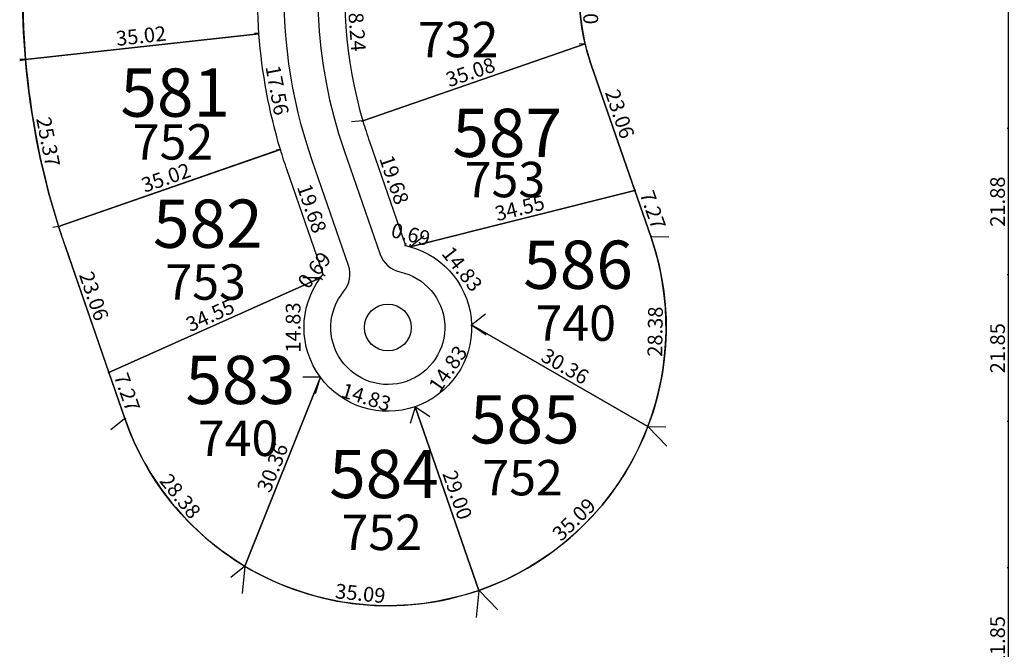
# Model space of a CAD drawing. Units: inches. Extents: x 54224 to 57528, y -66136 to -64581.
# Drawn here: x 54974 to 55120, y -65235 to -65141 of the extents above; entities that cross this region are included whole.
import ezdxf

# ---------------------------------------------------------------- set-up
doc = ezdxf.new("R2010")
doc.units = ezdxf.units.IN
doc.header["$MEASUREMENT"] = 0
doc.layers.get('Defpoints').update_dxf_attribs({"color": 122, "lineweight": 13})
doc.layers.add('area', color=7, linetype='Continuous', plot=False)
for name, color, linetype in [('AREA CALLES', 4, 'Continuous'), ('COTAS', 241, 'Continuous'), ('SC-base-area cada lote', 252, 'Continuous'), ('SC-base-boulevard', 150, 'Continuous'), ('SC-base-calles internas', 20, 'Continuous'), ('SC-base-lotes', 40, 'Continuous'), ('SC-base-nro de lote', 7, 'Continuous'), ('SC-base-Sup Lote', 4, 'Continuous')]:
    doc.layers.add(name, color=color, linetype=linetype)
doc.styles.add('sc completo base$0$referencias', font='ARIALN.TTF', dxfattribs={"height": 2})
doc.styles.get("Standard").update_dxf_attribs({"font": 'arial.ttf'})
doc.dimstyles.get("Standard").update_dxf_attribs({"dimtxt": 0.18, "dimasz": 0.18, "dimexe": 0.18, "dimexo": 0.0625, "dimgap": 0.09, "dimtad": 0, "dimtih": 1, "dimtoh": 1, "dimdec": 4, "dimzin": 0, "dimdsep": 46, "dimtxsty": 'Standard', "dimcen": 0.09, "dimadec": 0, "dimazin": 0, "dimtfac": 1, "dimtdec": 4, "dimtofl": 0, "dimtmove": 0, "dimatfit": 3, "dimfxl": 1, "dimtolj": 1, "dimtzin": 0, "dimarcsym": 0})

# ---------------------------------------------------------------- blocks, each defined once
blk = doc.blocks.new('*D9413')
at = {"layer": 'COTAS', "color": 0, "lineweight": -2, "transparency": 16777216}
for p, q in [((54975.01, -65122.09), (54974.2, -65122.07)), ((54974.37, -65147.45), (54973.56, -65147.43))]:
    blk.add_line(p, q, dxfattribs=at)
at = {"layer": 'Defpoints', "color": 0, "transparency": 16777216}
for p in [(54975.07, -65122.09), (54973.74, -65147.44), (54974.43, -65147.45)]:
    blk.add_point(p, dxfattribs=at)
at = {"layer": 'COTAS', "color": 0, "transparency": 16777216, "insert": (54972.44, -65134.71), "char_height": 2.2, "attachment_point": 5, "rotation": 88.5604}
blk.add_mtext('\\A1;25.37', dxfattribs=at)
blk = doc.blocks.new('_None')
blk = doc.blocks.new('*D9414')
at = {"layer": 'COTAS', "color": 0, "lineweight": -2, "transparency": 16777216}
for p, q in [((55009.82, -65126.04), (55009.22, -65126.02)), ((55009.17, -65143.58), (55008.57, -65143.56))]:
    blk.add_line(p, q, dxfattribs=at)
at = {"layer": 'Defpoints', "color": 0, "transparency": 16777216}
for p in [(55009.88, -65126.04), (55008.75, -65143.57), (55009.24, -65143.59)]:
    blk.add_point(p, dxfattribs=at)
at = {"layer": 'COTAS', "color": 0, "transparency": 16777216, "insert": (55007.45, -65134.74), "char_height": 2.2, "attachment_point": 5, "rotation": 87.8969}
blk.add_mtext('\\A1;17.56', dxfattribs=at)
blk = doc.blocks.new('*D11641')
at = {"layer": 'COTAS', "color": 0, "lineweight": -2, "transparency": 16777216}
for p, q in [((55009.23, -65143.52), (55009.22, -65143.41)), ((54974.43, -65147.39), (54974.41, -65147.27))]:
    blk.add_line(p, q, dxfattribs=at)
at = {"layer": 'Defpoints', "color": 0, "transparency": 16777216}
for p in [(55009.24, -65143.59), (54974.43, -65147.45), (54974.43, -65147.45)]:
    blk.add_point(p, dxfattribs=at)
at = {"layer": 'COTAS', "color": 0, "transparency": 16777216, "insert": (54991.65, -65143.91), "char_height": 2.2, "attachment_point": 5, "rotation": 6.3402}
blk.add_mtext('\\A1;35.02', dxfattribs=at)
blk = doc.blocks.new('*D9415')
at = {"layer": 'COTAS', "color": 0, "lineweight": -2, "transparency": 16777216}
for p, q in [((54974.37, -65147.47), (54973.57, -65147.62)), ((54979.29, -65172.35), (54978.49, -65172.51))]:
    blk.add_line(p, q, dxfattribs=at)
at = {"layer": 'Defpoints', "color": 0, "transparency": 16777216}
for p in [(54974.43, -65147.45), (54979.35, -65172.34), (54978.66, -65172.48)]:
    blk.add_point(p, dxfattribs=at)
at = {"layer": 'COTAS', "color": 0, "transparency": 16777216, "insert": (54977.8, -65159.72), "char_height": 2.2, "attachment_point": 5, "rotation": 281.1813}
blk.add_mtext('\\A1;25.37', dxfattribs=at)
blk = doc.blocks.new('*D11642')
at = {"layer": 'COTAS', "color": 0, "lineweight": -2, "transparency": 16777216}
for p, q in [((55012.45, -65160.91), (55012.49, -65161.02)), ((54979.37, -65172.4), (54979.41, -65172.51))]:
    blk.add_line(p, q, dxfattribs=at)
at = {"layer": 'Defpoints', "color": 0, "transparency": 16777216}
for p in [(55012.43, -65160.85), (55012.43, -65160.85), (54979.35, -65172.34)]:
    blk.add_point(p, dxfattribs=at)
at = {"layer": 'COTAS', "color": 0, "transparency": 16777216, "insert": (54995.36, -65165.06), "char_height": 2.2, "attachment_point": 5, "rotation": 19.1543}
blk.add_mtext('\\A1;35.02', dxfattribs=at)
blk = doc.blocks.new('*D9416')
at = {"layer": 'COTAS', "color": 0, "lineweight": -2, "transparency": 16777216}
for p, q in [((55009.17, -65143.6), (55008.58, -65143.71)), ((55012.37, -65160.86), (55011.78, -65160.97))]:
    blk.add_line(p, q, dxfattribs=at)
at = {"layer": 'Defpoints', "color": 0, "transparency": 16777216}
for p in [(55008.76, -65143.67), (55009.24, -65143.59), (55012.43, -65160.85)]:
    blk.add_point(p, dxfattribs=at)
at = {"layer": 'COTAS', "color": 0, "transparency": 16777216, "insert": (55011.96, -65152.01), "char_height": 2.2, "attachment_point": 5, "rotation": 280.4959}
blk.add_mtext('\\A1;17.56', dxfattribs=at)
blk = doc.blocks.new('*D11643')
at = {"layer": 'COTAS', "color": 0, "lineweight": -2, "transparency": 16777216}
for p, q in [((55012.37, -65160.87), (55012.24, -65160.92)), ((55018.76, -65179.48), (55018.62, -65179.53))]:
    blk.add_line(p, q, dxfattribs=at)
at = {"layer": 'Defpoints', "color": 0, "transparency": 16777216}
for p in [(55012.43, -65160.85), (55018.79, -65179.47), (55018.82, -65179.46)]:
    blk.add_point(p, dxfattribs=at)
at = {"layer": 'COTAS', "color": 0, "transparency": 16777216, "insert": (55017.13, -65169.64), "char_height": 2.2, "attachment_point": 5, "rotation": 288.9289}
blk.add_mtext('\\A1;19.68', dxfattribs=at)
blk = doc.blocks.new('*D11644')
at = {"layer": 'COTAS', "color": 0, "lineweight": -2, "transparency": 16777216}
for p, q in [((55018.36, -65179.95), (55018.32, -65179.84)), ((54986.84, -65194.09), (54986.79, -65193.98))]:
    blk.add_line(p, q, dxfattribs=at)
at = {"layer": 'Defpoints', "color": 0, "transparency": 16777216}
for p in [(55018.39, -65180.01), (54986.86, -65194.15), (54986.86, -65194.15)]:
    blk.add_point(p, dxfattribs=at)
at = {"layer": 'COTAS', "color": 0, "transparency": 16777216, "insert": (55001.96, -65185.59), "char_height": 2.2, "attachment_point": 5, "rotation": 24.1543}
blk.add_mtext('\\A1;34.55', dxfattribs=at)
blk = doc.blocks.new('*D9417')
at = {"layer": 'COTAS', "color": 0, "lineweight": -2, "transparency": 16777216}
for p, q in [((54979.29, -65172.36), (54979.16, -65172.41)), ((54986.8, -65194.17), (54986.67, -65194.21))]:
    blk.add_line(p, q, dxfattribs=at)
at = {"layer": 'Defpoints', "color": 0, "transparency": 16777216}
for p in [(54979.33, -65172.35), (54979.35, -65172.34), (54986.86, -65194.15)]:
    blk.add_point(p, dxfattribs=at)
at = {"layer": 'COTAS', "color": 0, "transparency": 16777216, "insert": (54984.62, -65182.72), "char_height": 2.2, "attachment_point": 5, "rotation": 289.0083}
blk.add_mtext('\\A1;23.06', dxfattribs=at)
blk = doc.blocks.new('*D9418')
at = {"layer": 'COTAS', "color": 0, "lineweight": -2, "transparency": 16777216}
for p, q in [((55018.87, -65179.5), (55019.12, -65179.7)), ((55018.44, -65180.04), (55018.7, -65180.25))]:
    blk.add_line(p, q, dxfattribs=at)
at = {"layer": 'Defpoints', "color": 0, "transparency": 16777216}
for p in [(55018.82, -65179.46), (55018.98, -65179.59), (55018.39, -65180.01)]:
    blk.add_point(p, dxfattribs=at)
at = {"layer": 'COTAS', "color": 0, "transparency": 16777216, "insert": (55017.49, -65178.86), "char_height": 2.2, "attachment_point": 5, "rotation": 52.0394}
blk.add_mtext('\\A1;0.69', dxfattribs=at)
blk = doc.blocks.new('*D9419')
at = {"layer": 'COTAS', "color": 0, "lineweight": -2, "transparency": 16777216}
for p, q in [((55018.33, -65180.01), (55015.78, -65180.01)), ((55018.33, -65194.83), (55015.78, -65194.83))]:
    blk.add_line(p, q, dxfattribs=at)
at = {"layer": 'Defpoints', "color": 0, "transparency": 16777216}
for p in [(55015.96, -65180.01), (55018.39, -65180.01), (55018.39, -65194.83)]:
    blk.add_point(p, dxfattribs=at)
at = {"layer": 'COTAS', "color": 0, "transparency": 16777216, "insert": (55014.33, -65187.42), "char_height": 2.2, "attachment_point": 5, "rotation": 89.9998}
blk.add_mtext('\\A1;14.83', dxfattribs=at)
blk = doc.blocks.new('*D11645')
at = {"layer": 'COTAS', "color": 0, "lineweight": -2, "transparency": 16777216}
for p, q in [((55018.33, -65194.81), (55018.22, -65194.77)), ((55007.09, -65223.01), (55006.98, -65222.96))]:
    blk.add_line(p, q, dxfattribs=at)
at = {"layer": 'Defpoints', "color": 0, "transparency": 16777216}
for p in [(55018.39, -65194.83), (55007.14, -65223.03), (55007.14, -65223.03)]:
    blk.add_point(p, dxfattribs=at)
at = {"layer": 'COTAS', "color": 0, "transparency": 16777216, "insert": (55011.26, -65208.33), "char_height": 2.2, "attachment_point": 5, "rotation": 68.2569}
blk.add_mtext('\\A1;30.36', dxfattribs=at)
blk = doc.blocks.new('*D9420')
at = {"layer": 'COTAS', "color": 0, "lineweight": -2, "transparency": 16777216}
for p, q in [((54989.2, -65201.05), (54987.16, -65202.7)), ((55007.1, -65223.07), (55005.06, -65224.72))]:
    blk.add_line(p, q, dxfattribs=at)
at = {"layer": 'Defpoints', "color": 0, "transparency": 16777216}
for p in [(54989.24, -65201.01), (54987.3, -65202.59), (55007.14, -65223.03)]:
    blk.add_point(p, dxfattribs=at)
at = {"layer": 'COTAS', "color": 0, "transparency": 16777216, "insert": (54997.51, -65212.57), "char_height": 2.2, "attachment_point": 5, "rotation": 309.1116}
blk.add_mtext('\\A1;28.38', dxfattribs=at)
blk = doc.blocks.new('*D11646')
at = {"layer": 'COTAS', "color": 0, "lineweight": -2, "transparency": 16777216}
for p, q in [((54986.9, -65194.13), (54987.02, -65194.09)), ((54989.3, -65200.99), (54989.42, -65200.95))]:
    blk.add_line(p, q, dxfattribs=at)
at = {"layer": 'Defpoints', "color": 0, "transparency": 16777216}
for p in [(54986.85, -65194.15), (54986.85, -65194.15), (54989.24, -65201.01)]:
    blk.add_point(p, dxfattribs=at)
at = {"layer": 'COTAS', "color": 0, "transparency": 16777216, "insert": (54989.57, -65197.05), "char_height": 2.2, "attachment_point": 5, "rotation": 289.274}
blk.add_mtext('\\A1;7.27', dxfattribs=at)
blk = doc.blocks.new('*D9421')
at = {"layer": 'COTAS', "color": 0, "lineweight": -2, "transparency": 16777216}
for p, q in [((55007.14, -65223.09), (55006.73, -65227.08)), ((55042.04, -65226.69), (55041.63, -65230.68))]:
    blk.add_line(p, q, dxfattribs=at)
at = {"layer": 'Defpoints', "color": 0, "transparency": 16777216}
for p in [(55007.14, -65223.03), (55042.05, -65226.63), (55041.65, -65230.5)]:
    blk.add_point(p, dxfattribs=at)
at = {"layer": 'COTAS', "color": 0, "transparency": 16777216, "insert": (55024.36, -65227.09), "char_height": 2.2, "attachment_point": 5, "rotation": 354.1116}
blk.add_mtext('\\A1;35.09', dxfattribs=at)
blk = doc.blocks.new('*D11647')
at = {"layer": 'COTAS', "color": 0, "lineweight": -2, "transparency": 16777216}
for p, q in [((55018.37, -65194.89), (55017.61, -65197.33)), ((55032.53, -65199.29), (55031.77, -65201.73))]:
    blk.add_line(p, q, dxfattribs=at)
at = {"layer": 'Defpoints', "color": 0, "transparency": 16777216}
for p in [(55018.39, -65194.83), (55032.55, -65199.23), (55031.83, -65201.56)]:
    blk.add_point(p, dxfattribs=at)
at = {"layer": 'COTAS', "color": 0, "transparency": 16777216, "insert": (55025.23, -65197.81), "char_height": 2.2, "attachment_point": 5, "rotation": 342.747}
blk.add_mtext('\\A1;14.83', dxfattribs=at)
blk = doc.blocks.new('*D9422')
at = {"layer": 'COTAS', "color": 0, "lineweight": -2, "transparency": 16777216}
for p, q in [((55032.49, -65199.25), (55032.38, -65199.29)), ((55041.99, -65226.65), (55041.88, -65226.69))]:
    blk.add_line(p, q, dxfattribs=at)
at = {"layer": 'Defpoints', "color": 0, "transparency": 16777216}
for p in [(55032.55, -65199.23), (55042.05, -65226.63), (55042.05, -65226.63)]:
    blk.add_point(p, dxfattribs=at)
at = {"layer": 'COTAS', "color": 0, "transparency": 16777216, "insert": (55038.83, -65212.4), "char_height": 2.2, "attachment_point": 5, "rotation": 289.1206}
blk.add_mtext('\\A1;29.00', dxfattribs=at)
blk = doc.blocks.new('*D9423')
at = {"layer": 'COTAS', "color": 0, "lineweight": -2, "transparency": 16777216}
for p, q in [((55067.28, -65202.24), (55070.07, -65205.12)), ((55042.09, -65226.67), (55044.88, -65229.55))]:
    blk.add_line(p, q, dxfattribs=at)
at = {"layer": 'Defpoints', "color": 0, "transparency": 16777216}
for p in [(55067.23, -65202.2), (55069.94, -65204.99), (55042.05, -65226.63)]:
    blk.add_point(p, dxfattribs=at)
at = {"layer": 'COTAS', "color": 0, "transparency": 16777216, "insert": (55056.22, -65216.04), "char_height": 2.2, "attachment_point": 5, "rotation": 44.1297}
blk.add_mtext('\\A1;35.09', dxfattribs=at)
blk = doc.blocks.new('*D11648')
at = {"layer": 'COTAS', "color": 0, "lineweight": -2, "transparency": 16777216}
for p, q in [((55041, -65187.05), (55043.1, -65188.49)), ((55032.6, -65199.27), (55034.7, -65200.71))]:
    blk.add_line(p, q, dxfattribs=at)
at = {"layer": 'Defpoints', "color": 0, "transparency": 16777216}
for p in [(55040.95, -65187.01), (55042.96, -65188.39), (55032.55, -65199.23)]:
    blk.add_point(p, dxfattribs=at)
at = {"layer": 'COTAS', "color": 0, "transparency": 16777216, "insert": (55037.42, -65193.58), "char_height": 2.2, "attachment_point": 5, "rotation": 55.4942}
blk.add_mtext('\\A1;14.83', dxfattribs=at)
blk = doc.blocks.new('*D9424')
at = {"layer": 'COTAS', "color": 0, "lineweight": -2, "transparency": 16777216}
for p, q in [((55040.92, -65187.07), (55040.86, -65187.17)), ((55067.2, -65202.25), (55067.14, -65202.35))]:
    blk.add_line(p, q, dxfattribs=at)
at = {"layer": 'Defpoints', "color": 0, "transparency": 16777216}
for p in [(55040.95, -65187.01), (55067.23, -65202.2), (55067.23, -65202.2)]:
    blk.add_point(p, dxfattribs=at)
at = {"layer": 'COTAS', "color": 0, "transparency": 16777216, "insert": (55054.9, -65193.2), "char_height": 2.2, "attachment_point": 5, "rotation": 329.9844}
blk.add_mtext('\\A1;30.36', dxfattribs=at)
blk = doc.blocks.new('*D11649')
at = {"layer": 'COTAS', "color": 0, "lineweight": -2, "transparency": 16777216}
for p, q in [((55031.82, -65175.33), (55033.83, -65173.75)), ((55041, -65186.97), (55043, -65185.39))]:
    blk.add_line(p, q, dxfattribs=at)
at = {"layer": 'Defpoints', "color": 0, "transparency": 16777216}
for p in [(55033.68, -65173.86), (55031.77, -65175.37), (55040.95, -65187.01)]:
    blk.add_point(p, dxfattribs=at)
at = {"layer": 'COTAS', "color": 0, "transparency": 16777216, "insert": (55039.55, -65178.68), "char_height": 2.2, "attachment_point": 5, "rotation": 308.2415}
blk.add_mtext('\\A1;14.83', dxfattribs=at)
blk = doc.blocks.new('*D11650')
at = {"layer": 'COTAS', "color": 0, "lineweight": -2, "transparency": 16777216}
for p, q in [((55067.73, -65173.83), (55070.35, -65173.87)), ((55067.3, -65202.2), (55069.91, -65202.24))]:
    blk.add_line(p, q, dxfattribs=at)
at = {"layer": 'Defpoints', "color": 0, "transparency": 16777216}
for p in [(55067.67, -65173.83), (55070.17, -65173.86), (55067.23, -65202.2)]:
    blk.add_point(p, dxfattribs=at)
at = {"layer": 'COTAS', "color": 0, "transparency": 16777216, "insert": (55068.33, -65188.03), "char_height": 2.2, "attachment_point": 5, "rotation": 89.1297}
blk.add_mtext('\\A1;28.38', dxfattribs=at)
blk = doc.blocks.new('*D11651')
at = {"layer": 'COTAS', "color": 0, "lineweight": -2, "transparency": 16777216}
for p, q in [((55065.34, -65166.94), (55065.45, -65166.9)), ((55067.72, -65173.81), (55067.84, -65173.77))]:
    blk.add_line(p, q, dxfattribs=at)
at = {"layer": 'Defpoints', "color": 0, "transparency": 16777216}
for p in [(55065.28, -65166.96), (55065.28, -65166.96), (55067.67, -65173.83)]:
    blk.add_point(p, dxfattribs=at)
at = {"layer": 'COTAS', "color": 0, "transparency": 16777216, "insert": (55067.99, -65169.87), "char_height": 2.2, "attachment_point": 5, "rotation": 289.1207}
blk.add_mtext('\\A1;7.27', dxfattribs=at)
blk = doc.blocks.new('*D9425')
at = {"layer": 'COTAS', "color": 0, "lineweight": -2, "transparency": 16777216}
for p, q in [((55065.27, -65166.9), (55065.24, -65166.78)), ((55031.76, -65175.31), (55031.73, -65175.19))]:
    blk.add_line(p, q, dxfattribs=at)
at = {"layer": 'Defpoints', "color": 0, "transparency": 16777216}
for p in [(55065.28, -65166.96), (55031.77, -65175.37), (55031.77, -65175.37)]:
    blk.add_point(p, dxfattribs=at)
at = {"layer": 'COTAS', "color": 0, "transparency": 16777216, "insert": (55048.13, -65169.59), "char_height": 2.2, "attachment_point": 5, "rotation": 14.0871}
blk.add_mtext('\\A1;34.55', dxfattribs=at)
blk = doc.blocks.new('*D9426')
at = {"layer": 'COTAS', "color": 0, "lineweight": -2, "transparency": 16777216}
for p, q in [((55031.11, -65175.14), (55031.19, -65174.82)), ((55031.79, -65175.31), (55031.86, -65174.99))]:
    blk.add_line(p, q, dxfattribs=at)
at = {"layer": 'Defpoints', "color": 0, "transparency": 16777216}
for p in [(55031.1, -65175.2), (55031.15, -65175), (55031.77, -65175.37)]:
    blk.add_point(p, dxfattribs=at)
at = {"layer": 'COTAS', "color": 0, "transparency": 16777216, "insert": (55031.87, -65173.51), "char_height": 2.2, "attachment_point": 5, "rotation": 346.2013}
blk.add_mtext('\\A1;0.69', dxfattribs=at)
blk = doc.blocks.new('*D9427')
at = {"layer": 'COTAS', "color": 0, "lineweight": -2, "transparency": 16777216}
for p, q in [((55024.61, -65156.63), (55024.49, -65156.67)), ((55031.04, -65175.22), (55030.92, -65175.26))]:
    blk.add_line(p, q, dxfattribs=at)
at = {"layer": 'Defpoints', "color": 0, "transparency": 16777216}
for p in [(55024.66, -65156.61), (55024.67, -65156.61), (55031.1, -65175.2)]:
    blk.add_point(p, dxfattribs=at)
at = {"layer": 'COTAS', "color": 0, "transparency": 16777216, "insert": (55029.41, -65165.38), "char_height": 2.2, "attachment_point": 5, "rotation": 289.0871}
blk.add_mtext('\\A1;19.68', dxfattribs=at)
blk = doc.blocks.new('*D11652')
at = {"layer": 'COTAS', "color": 0, "lineweight": -2, "transparency": 16777216}
for p, q in [((55057.9, -65145.17), (55057.94, -65145.28)), ((55024.75, -65156.65), (55024.79, -65156.76))]:
    blk.add_line(p, q, dxfattribs=at)
at = {"layer": 'Defpoints', "color": 0, "transparency": 16777216}
for p in [(55057.88, -65145.11), (55057.88, -65145.11), (55024.73, -65156.59)]:
    blk.add_point(p, dxfattribs=at)
at = {"layer": 'COTAS', "color": 0, "transparency": 16777216, "insert": (55040.78, -65149.32), "char_height": 2.2, "attachment_point": 5, "rotation": 19.0871}
blk.add_mtext('\\A1;35.08', dxfattribs=at)
blk = doc.blocks.new('*D11653')
at = {"layer": 'COTAS', "color": 0, "lineweight": -2, "transparency": 16777216}
for p, q in [((55057.82, -65145.13), (55057.65, -65145.19)), ((55065.23, -65166.98), (55065.05, -65167.04))]:
    blk.add_line(p, q, dxfattribs=at)
at = {"layer": 'Defpoints', "color": 0, "transparency": 16777216}
for p in [(55057.88, -65145.11), (55065.22, -65166.98), (55065.28, -65166.96)]:
    blk.add_point(p, dxfattribs=at)
at = {"layer": 'COTAS', "color": 0, "transparency": 16777216, "insert": (55063.06, -65155.54), "char_height": 2.2, "attachment_point": 5, "rotation": 288.716}
blk.add_mtext('\\A1;23.06', dxfattribs=at)
blk = doc.blocks.new('*D11654')
at = {"layer": 'COTAS', "color": 0, "lineweight": -2, "transparency": 16777216}
for p, q in [((55057.51, -65131.82), (55056.69, -65131.84)), ((55057.82, -65145.12), (55057.01, -65145.14))]:
    blk.add_line(p, q, dxfattribs=at)
at = {"layer": 'Defpoints', "color": 0, "transparency": 16777216}
for p in [(55056.87, -65131.83), (55057.57, -65131.82), (55057.88, -65145.11)]:
    blk.add_point(p, dxfattribs=at)
at = {"layer": 'COTAS', "color": 0, "transparency": 16777216, "insert": (55058.65, -65138.44), "char_height": 2.2, "attachment_point": 5, "rotation": 271.3412}
blk.add_mtext('\\A1;13.30', dxfattribs=at)
blk = doc.blocks.new('*D11656')
at = {"layer": 'COTAS', "color": 0, "lineweight": -2, "transparency": 16777216}
for p, q in [((55022.61, -65128.43), (55020.99, -65128.55)), ((55024.67, -65156.59), (55023.05, -65156.71))]:
    blk.add_line(p, q, dxfattribs=at)
at = {"layer": 'Defpoints', "color": 0, "transparency": 16777216}
for p in [(55022.67, -65128.42), (55023.23, -65156.7), (55024.73, -65156.59)]:
    blk.add_point(p, dxfattribs=at)
at = {"layer": 'COTAS', "color": 0, "transparency": 16777216, "insert": (55023.82, -65142.5), "char_height": 2.2, "attachment_point": 5, "rotation": 274.179}
blk.add_mtext('\\A1;28.24', dxfattribs=at)
blk = doc.blocks.new('*D11472')
at = {"layer": 'COTAS', "color": 0, "lineweight": -2, "transparency": 16777216}
for p, q in [((55120.96, -65157.71), (55120.84, -65157.71)), ((55120.96, -65179.58), (55120.84, -65179.58))]:
    blk.add_line(p, q, dxfattribs=at)
at = {"layer": 'Defpoints', "color": 0, "transparency": 16777216}
for p in [(55121.02, -65157.71), (55121.02, -65179.58), (55121.02, -65179.58)]:
    blk.add_point(p, dxfattribs=at)
at = {"layer": 'COTAS', "color": 0, "transparency": 16777216, "insert": (55119.4, -65168.64), "char_height": 2.2, "attachment_point": 5, "rotation": 90}
blk.add_mtext('\\A1;21.88', dxfattribs=at)
blk = doc.blocks.new('*D11475')
at = {"layer": 'COTAS', "color": 0, "lineweight": -2, "transparency": 16777216}
for p, q in [((55120.96, -65179.58), (55120.84, -65179.58)), ((55120.96, -65201.43), (55120.84, -65201.43))]:
    blk.add_line(p, q, dxfattribs=at)
at = {"layer": 'Defpoints', "color": 0, "transparency": 16777216}
for p in [(55121.02, -65179.58), (55121.02, -65201.43), (55121.02, -65201.43)]:
    blk.add_point(p, dxfattribs=at)
at = {"layer": 'COTAS', "color": 0, "transparency": 16777216, "insert": (55119.4, -65190.51), "char_height": 2.2, "attachment_point": 5, "rotation": 89.9988}
blk.add_mtext('\\A1;21.85', dxfattribs=at)
blk = doc.blocks.new('*D11480')
at = {"layer": 'COTAS', "color": 0, "lineweight": -2, "transparency": 16777216}
for p, q in [((55120.96, -65223.28), (55120.84, -65223.28)), ((55120.96, -65245.13), (55120.84, -65245.13))]:
    blk.add_line(p, q, dxfattribs=at)
at = {"layer": 'Defpoints', "color": 0, "transparency": 16777216}
for p in [(55121.02, -65223.28), (55121.02, -65245.13), (55121.02, -65245.13)]:
    blk.add_point(p, dxfattribs=at)
at = {"layer": 'COTAS', "color": 0, "transparency": 16777216, "insert": (55119.4, -65234.21), "char_height": 2.2, "attachment_point": 5, "rotation": 89.9997}
blk.add_mtext('\\A1;21.85', dxfattribs=at)

msp = doc.modelspace()

# ---------------------------------------------------------------- linework, layer by layer
at = {"layer": 'area'}
for points in [[(55443.31131, -64961.80174), (55352.98213, -64961.80174, 0.414213562), (55322.98213, -64991.80174), (55322.98213, -64999.75861, -0.718249841), (55214.04037, -65037.22161), (55209.76667, -65032.75415, 1.134824781), (54998.30209, -65269.52825, -0.256437007), (55116.01122, -65483.95709, -0.256442645), (54998.29229, -65698.38593, 1.109640061)], [(55227.3709, -65550.27611, -0.122478075), (55211.55077, -65483.95709, -0.122478075), (55227.3709, -65417.63807, -0.067466597), (55249.19172, -65386.59218, 0.046383396), (55259.12804, -65371.65769, 0.124226729), (55270.7292, -65325.68478), (55270.739, -65234.53611, 1.108366272), (55204.72232, -65241.34037), (55220.16345, -65315.45158, -1.124211309), (55121.02101, -65324.28367), (55121.02101, -65137.73261, 1.182509527), (55058.78643, -65148.21449), (55067.66552, -65173.82592, -1), (54989.24456, -65201.01328), (54980.36546, -65175.40184, -0.919138026), (55189.82386, -65082.38113, 0.253880363), (55245.99778, -65118.49668, -0.422776482), (55354.84259, -65224.21436), (55353.739, -65265.27934, 0.414213562), (55383.739, -65295.27934)]]:
    msp.add_lwpolyline(points, format="xyb", dxfattribs=at)
at = {"layer": 'AREA CALLES'}
msp.add_lwpolyline([(55031.95504, -65187.4196, -1), (55024.95504, -65187.4196, -1)], format="xyb", close=True, dxfattribs=at)
at = {"layer": 'SC-base-area cada lote', "ltscale": 0.1}
for points in [[(55009.87968, -65126.04289), (54975.08917, -65122.09502, 0.055313364), (54974.43256, -65147.45306), (55009.23545, -65143.58609, -0.055025567)], [(55009.87968, -65126.04289), (54975.08917, -65122.09502, 0.055313364), (54974.43256, -65147.45306), (55009.23545, -65143.58609, -0.055025567)], [(55057.57274, -65131.81603), (55022.67086, -65128.42366, 0.106564458), (55024.72867, -65156.58718), (55057.88409, -65145.11447, -0.105069841)], [(55057.57274, -65131.81603), (55022.67086, -65128.42366, 0.106564458), (55024.72867, -65156.58718), (55057.88409, -65145.11447, -0.105069841)], [(55009.23545, -65143.58609), (54974.43256, -65147.45306, 0.055318181), (54979.35192, -65172.34026), (55012.43376, -65160.84955, -0.055032494)], [(55009.23545, -65143.58609), (54974.43256, -65147.45306, 0.055318181), (54979.35192, -65172.34026), (55012.43376, -65160.84955, -0.055032494)], [(55058.78643, -65148.21449, -0.025240015), (55057.88409, -65145.11447), (55024.72867, -65156.58718, 0.012114021), (55025.71734, -65159.67903), (55031.09907, -65175.20244, -0.013846944), (55031.77131, -65175.36753), (55065.28441, -65166.95768)], [(55058.78643, -65148.21449, -0.025240015), (55057.88409, -65145.11447), (55024.72867, -65156.58718, 0.012114021), (55025.71734, -65159.67903), (55031.09907, -65175.20244, -0.013846944), (55031.77131, -65175.36753), (55065.28441, -65166.95768)], [(55018.39048, -65180.00647, -0.013846929), (55018.81627, -65179.4607), (55013.43454, -65163.93729, -0.010144423), (55012.43376, -65160.84955), (54979.35192, -65172.34026, 0.007011199), (54980.36546, -65175.40184), (54986.86344, -65194.14503)], [(55018.39048, -65180.00647, -0.013846929), (55018.81627, -65179.4607), (55013.43454, -65163.93729, -0.010144423), (55012.43376, -65160.84955), (54979.35192, -65172.34026, 0.007011199), (54980.36546, -65175.40184), (54986.86344, -65194.14503)], [(55067.66552, -65173.82592), (55065.28441, -65166.95768), (55031.77131, -65175.36753, -0.328528202), (55040.9484, -65187.01217), (55067.23452, -65202.19803, 0.176245711)], [(55067.66552, -65173.82592), (55065.28441, -65166.95768), (55031.77131, -65175.36753, -0.328528202), (55040.9484, -65187.01217), (55067.23452, -65202.19803, 0.176245711)], [(55018.39048, -65180.00647), (54986.86344, -65194.14503), (54989.24456, -65201.01328, 0.176245691), (55007.14469, -65223.03026), (55018.39043, -65194.83267, -0.328528137)], [(55018.39048, -65180.00647), (54986.86344, -65194.14503), (54989.24456, -65201.01328, 0.176245691), (55007.14469, -65223.03026), (55018.39043, -65194.83267, -0.328528137)], [(55067.23452, -65202.19803), (55040.9484, -65187.01217, -0.328528167), (55032.54952, -65199.22999), (55042.04872, -65226.63009, 0.221777371)], [(55067.23452, -65202.19803), (55040.9484, -65187.01217, -0.328528167), (55032.54952, -65199.22999), (55042.04872, -65226.63009, 0.221777371)], [(55032.54952, -65199.22999, -0.328528157), (55018.39043, -65194.83267), (55007.14469, -65223.03026, 0.221777365), (55042.04872, -65226.63009)], [(55032.54952, -65199.22999, -0.328528157), (55018.39043, -65194.83267), (55007.14469, -65223.03026, 0.221777365), (55042.04872, -65226.63009)]]:
    msp.add_lwpolyline(points, format="xyb", close=True, dxfattribs=at)
at = {"layer": 'SC-base-boulevard', "ltscale": 0.1}
msp.add_circle((55028.45504, -65187.4196), 3.5, dxfattribs=at)
msp.add_circle((55028.45504, -65187.4196), 3.5, dxfattribs=at)
at = {"layer": 'SC-base-calles internas', "ltscale": 0.1}
for points in [[(55443.31131, -64922.80174), (55346.31958, -64922.80174, 0.414213562), (55284.81958, -64984.30174), (55284.81958, -64990.10662, -0.693696813), (55239.19842, -65007.16563, 0.69364176), (54889.9928, -65137.73268), (54889.9928, -65139.26636, 0.244645775), (54976.18934, -65301.65342, -0.246870509), (55072.01122, -65483.95709, -0.246822942), (54976.17955, -65666.26076, 0.240372487)], [(55160.02101, -65325.68478), (55160.02101, -65137.73261, 1.182509527), (55021.93802, -65160.98927), (55027.31975, -65176.51267, 0.26172841), (55030.25298, -65179.11193, -3.565704346), (55021.90068, -65182.00755, 0.26172841), (55022.5956, -65178.15047), (55017.21387, -65162.62706, -0.960054047), (55158.56289, -65107.07438, 0.300506473), (55236.44272, -65157.1828, -0.417766841), (55314.739, -65234.53611), (55314.739, -65273.87701, 0.408995255)]]:
    msp.add_lwpolyline(points, format="xyb", dxfattribs=at)
at = {"layer": 'SC-base-lotes', "ltscale": 0.1}
for p, q in [((54974.43256, -65147.45306), (55009.23545, -65143.58609)), ((55024.72867, -65156.58718), (55057.88409, -65145.11448)), ((55012.36048, -65160.875), (54979.35191, -65172.34026)), ((55031.77131, -65175.36754), (55065.2844, -65166.95768)), ((55018.39048, -65180.00647), (54986.86344, -65194.14503)), ((55040.9484, -65187.01217), (55067.23452, -65202.19803)), ((55018.39043, -65194.83267), (55007.14469, -65223.03026)), ((55042.04872, -65226.63009), (55032.54952, -65199.22999))]:
    msp.add_line(p, q, dxfattribs=at)

# ---------------------------------------------------------------- texts
at = {"layer": 'SC-base-nro de lote', "ltscale": 0.1, "char_height": 7.2, "width": 17.8952509, "attachment_point": 1, "style": 'sc completo base$0$referencias'}
for s, insert in [('581', (54988.56908, -65148.77284)), ('587', (55038.07859, -65154.78044)), ('582', (54993.4408, -65168.32907)), ('586', (55048.64503, -65174.45122)), ('583', (54998.27128, -65191.63549)), ('585', (55040.71746, -65197.51273)), ('584', (55019.70464, -65205.66891))]:
    msp.add_mtext(s, dxfattribs=dict(at, insert=insert))
at = {"layer": 'SC-base-Sup Lote', "ltscale": 0.1, "char_height": 5.28, "width": 17.8952509, "attachment_point": 1, "style": 'sc completo base$0$referencias'}
for s, insert in [('732', (55032.95246, -65141.81777)), ('752', (54990.41608, -65157.08439)), ('753', (55039.92559, -65162.7042)), ('753', (54995.2878, -65177.99814)), ('740', (55050.49203, -65184.12029)), ('740', (55000.11827, -65201.30455)), ('752', (55042.56446, -65207.1818)), ('752', (55021.55164, -65215.33798))]:
    msp.add_mtext(s, dxfattribs=dict(at, insert=insert))

# ---------------------------------------------------------------- dimensions: what is measured, and where the dimension line sits
at = {"layer": 'COTAS'}
for p1, p2, distance, picture, middle in [((54975.06988, -65122.09283), (54974.43256, -65147.45306), -0.69188, '*D9413', (54972.43606, -65134.71477)), ((55009.87968, -65126.04289), (55009.23545, -65143.58609), -0.48299, '*D9414', (55007.45274, -65134.73719)), ((55022.67086, -65128.42366), (55024.72867, -65156.58718), -1.50461, '*D11656', (55023.81809, -65142.49677)), ((55057.88409, -65145.11447), (55057.57274, -65131.81603), 0.69882, '*D11654', (55058.65335, -65138.4436)), ((55009.23545, -65143.58609), (54974.43256, -65147.45306), 0, '*D11641', (54991.65466, -65143.9055)), ((55012.43376, -65160.84955), (55009.23545, -65143.58609), 0.48311, '*D9416', (55011.95568, -65152.01012)), ((55024.72867, -65156.58718), (55057.88409, -65145.11448), 0, '*D11652', (55040.77532, -65149.3161)), ((55057.88409, -65145.11447), (55065.2844, -65166.95768), -0.07005, '*D11653', (55063.05604, -65155.53745)), ((54974.43256, -65147.45306), (54979.35192, -65172.34026), -0.70168, '*D9415', (54977.79707, -65159.7178)), ((55031.09928, -65175.20248), (55024.66543, -65156.60906), 0.00499, '*D9427', (55029.41165, -65165.37659)), ((55121.02101, -65157.70512), (55121.02101, -65179.58292), 0, '*D11472', (55119.39775, -65168.64402)), ((54979.35191, -65172.34026), (55012.43376, -65160.84955), 0, '*D11642', (54995.35998, -65165.0608)), ((55012.43376, -65160.84955), (55018.81627, -65179.4607), -0.02749, '*D11643', (55017.13449, -65169.63747)), ((55065.2844, -65166.95768), (55031.77131, -65175.36753), 0, '*D9425', (55048.13258, -65169.58743)), ((55067.66552, -65173.82592), (55065.2844, -65166.95768), 0, '*D11651', (55067.99095, -65169.86623)), ((54986.86344, -65194.14503), (54979.35192, -65172.34026), 0.01945, '*D9417', (54984.62475, -65182.72003)), ((55040.9484, -65187.01217), (55031.77131, -65175.36753), -2.43541, '*D11649', (55039.54816, -65178.67716)), ((55067.23452, -65202.19803), (55067.66552, -65173.82592), -2.50052, '*D11650', (55068.32643, -65188.02529)), ((55121.02148, -65179.58292), (55121.02101, -65201.43323), -0.00023, '*D11475', (55119.39775, -65190.50804)), ((55018.39048, -65180.00647), (54986.86344, -65194.14503), 0, '*D11644', (55001.96242, -65185.59393)), ((55018.39043, -65194.83267), (55018.39048, -65180.00647), 2.43541, '*D9419', (55014.33103, -65187.41955)), ((55032.54952, -65199.22998), (55040.9484, -65187.01217), -2.43542, '*D11648', (55037.41761, -65193.58073)), ((55040.9484, -65187.01217), (55067.23452, -65202.19803), 0, '*D9424', (55054.90385, -65193.19888)), ((54989.24456, -65201.01328), (54986.84505, -65194.15137), -0.00972, '*D11646', (54989.56856, -65197.04949)), ((55018.39043, -65194.83267), (55007.14469, -65223.03026), 0, '*D11645', (55011.25909, -65208.32986)), ((55018.39043, -65194.83267), (55032.54952, -65199.22999), -2.43541, '*D11647', (55025.22932, -65197.80622)), ((55032.54952, -65199.22999), (55042.04872, -65226.63009), 0, '*D9422', (55038.83283, -65212.39832)), ((55007.14469, -65223.03026), (54989.24456, -65201.01328), 2.50052, '*D9420', (54997.51452, -65212.5747)), ((55042.04872, -65226.63009), (55067.23452, -65202.19803), -3.89099, '*D9423', (55056.22008, -65216.04122)), ((55007.14469, -65223.03026), (55042.04872, -65226.63009), -3.89099, '*D9421', (55024.36413, -65227.08519)), ((55121.02114, -65223.28356), (55121.02101, -65245.13385), -0.00006, '*D11480', (55119.39775, -65234.2087))]:
    dim = msp.add_aligned_dim(p1=p1, p2=p2, distance=distance, dimstyle='Standard', override={"dimtxt": 2.2, "dimgap": 0.5, "dimtad": 1, "dimtih": 0, "dimdec": 2, "dimblk1": 'None', "dimblk2": 'None', "dimsah": 1, "dimsd1": 1, "dimsd2": 1}, dxfattribs=at)
    dim.commit()
    dim.dimension.update_dxf_attribs({"geometry": picture, "text_midpoint": middle})
for base, p1, p2, angle, picture, middle in [((55031.14922, -65174.99911), (55031.77131, -65175.36753), (55031.09928, -65175.20248), 166.201285, '*D9426', (55031.48524, -65175.08164)), ((55018.98243, -65179.59033), (55018.39048, -65180.00647), (55018.81627, -65179.4607), 52.0394062, '*D9418', (55018.76953, -65179.86322))]:
    dim = msp.add_linear_dim(base=base, p1=p1, p2=p2, angle=angle, dimstyle='Standard', override={"dimtxt": 2.2, "dimgap": 0.5, "dimtad": 1, "dimtih": 0, "dimdec": 2, "dimblk1": 'None', "dimblk2": 'None', "dimsah": 1, "dimsd1": 1, "dimsd2": 1}, dxfattribs=at)
    dim.commit()
    dim.dimension.update_dxf_attribs({"geometry": picture, "text_midpoint": middle, "dimtype": 161})

doc.saveas('drawing.dxf')
